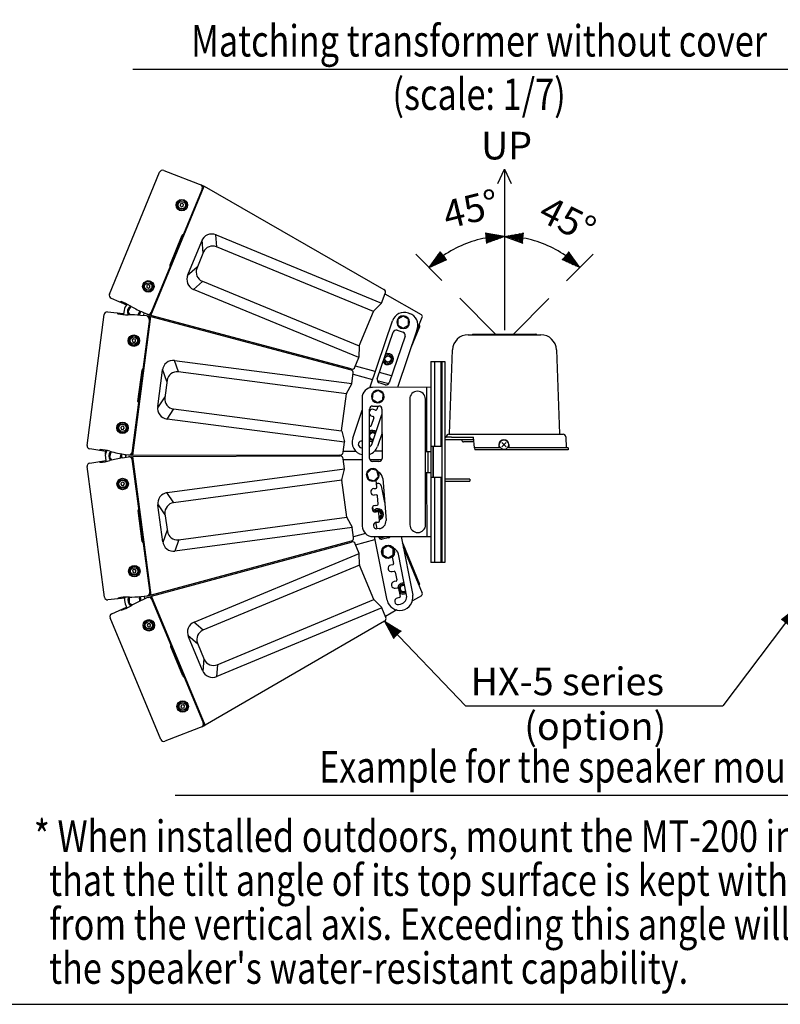
# Model space of a CAD drawing. Units: millimetres. Extents: x 0 to 900, y 0 to 1375.
# Drawn here: x 376 to 678, y 41 to 433 of the extents above; entities that cross this region are included whole.
import ezdxf
from ezdxf.enums import TextEntityAlignment as Align

# ---------------------------------------------------------------- set-up
doc = ezdxf.new("R2010")
doc.units = ezdxf.units.MM
doc.header["$LTSCALE"] = 40
for name, color, linetype in [('1', 3, 'Continuous'), ('GAWA', 2, 'Continuous'), ('scale', 4, 'Continuous'), ('SILK', 5, 'Continuous')]:
    doc.layers.add(name, color=color, linetype=linetype)
doc.styles.get("Standard").update_dxf_attribs({"font": 'SIMPLEX.shx'})
doc.styles.add('UT7', font='TOAFONT', dxfattribs={"width": 0.8})
doc.dimstyles.get("Standard").update_dxf_attribs({"dimtxt": 0.18, "dimasz": 0.18, "dimexe": 0.18, "dimexo": 0.0625, "dimgap": 0.09, "dimtad": 0, "dimtih": 1, "dimtoh": 1, "dimdec": 4, "dimzin": 0, "dimdsep": 46, "dimtxsty": 'Standard', "dimcen": 0.09, "dimadec": 0, "dimazin": 0, "dimtfac": 1, "dimtdec": 4, "dimtofl": 0, "dimtmove": 0, "dimatfit": 3, "dimfxl": 0, "dimtolj": 1, "dimtzin": 0, "dimarcsym": 0})

# ---------------------------------------------------------------- blocks, each defined once
blk = doc.blocks.new('YAZ1', base_point=(184, 133))
for p, q in [((184, 133), (183, 133.268)), ((184, 133), (183, 132.732)), ((183, 133), (184, 133))]:
    blk.add_line(p, q)
blk = doc.blocks.new('YAZ3')
for p, q in [((-0.999, 0.247), (-0.922, 0.247)), ((-0.999, 0.197), (-0.735, 0.197)), ((-0.999, 0.147), (-0.549, 0.147)), ((-0.999, 0.097), (-0.362, 0.097)), ((-0.999, 0.047), (-0.176, 0.047)), ((-0.999, -0.053), (-0.198, -0.053)), ((-0.999, -0.103), (-0.384, -0.103)), ((-0.999, -0.153), (-0.571, -0.153)), ((-0.999, -0.203), (-0.757, -0.203)), ((-0.999, -0.253), (-0.944, -0.253))]:
    blk.add_line(p, q)
blk.add_solid([(0, 0), (-1, 0.268), (-1, -0.268)])
blk.add_blockref('YAZ1', (0, 0))
blk = doc.blocks.new('*D44')
at = {"layer": 'DEFPOINTS', "color": 0}
for p in [(568.65, 373.51), (547.44, 341.11), (550.81, 322.22), (564.95, 308.08), (568.65, 309.54)]:
    blk.add_point(p, dxfattribs=at)
at = {"layer": 'scale', "color": 0, "lineweight": -2}
blk.add_line((543.74, 329.29), (533.36, 339.68), dxfattribs=at)
blk.add_arc((568.65, 304.38), 42.41, 100.1458, 124.8542, dxfattribs=at)
at = {"layer": 'scale', "color": 0, "lineweight": -2, "xscale": 7.5, "yscale": 7.5, "zscale": 7.5}
for p, rotation in [((568.65, 346.79), 5.072904163068435), ((538.66, 334.37), 219.9270958369314)]:
    blk.add_blockref('YAZ3', p, dxfattribs=dict(at, rotation=rotation))
at = {"layer": 'scale', "color": 0, "insert": (555.31, 357.74), "char_height": 11, "attachment_point": 5, "rotation": 14.0399}
blk.add_mtext('\\A1;45°', dxfattribs=at)
blk = doc.blocks.new('*D45')
at = {"layer": 'DEFPOINTS', "color": 0}
for p in [(568.65, 373.51), (579.62, 345.35), (586.32, 322.06), (568.65, 309.54), (572.18, 307.92)]:
    blk.add_point(p, dxfattribs=at)
at = {"layer": 'scale', "color": 0, "lineweight": -2}
blk.add_line((593.39, 329.13), (603.94, 339.68), dxfattribs=at)
blk.add_arc((568.65, 304.38), 42.41, 55.1458, 79.8542, dxfattribs=at)
at = {"layer": 'scale', "color": 0, "lineweight": -2, "xscale": 7.5, "yscale": 7.5, "zscale": 7.5}
for p, rotation in [((568.65, 346.79), 174.9270958369316), ((598.63, 334.37), 320.072904163068)]:
    blk.add_blockref('YAZ3', p, dxfattribs=dict(at, rotation=rotation))
at = {"layer": 'scale', "color": 0, "insert": (593.8, 353.44), "char_height": 11, "attachment_point": 5, "rotation": 332.8567}
blk.add_mtext('\\A1;45°', dxfattribs=at)

msp = doc.modelspace()

# ---------------------------------------------------------------- linework, layer by layer
at = {"linetype": 'Continuous'}
for p, q in [((554.1992, 307.6658), (583.0943, 307.6658)), ((555.9339, 307.7535), (555.9316, 307.6658)), ((556.1005, 307.9158), (581.193, 307.9158)), ((581.3596, 307.7535), (581.3619, 307.6658)), ((546.7883, 268.2828), (547.9529, 301.6338)), ((589.3406, 301.6338), (590.5052, 268.2828)), ((544.8963, 266.8317), (545.4876, 266.8317)), ((545.4876, 266.8317), (545.4961, 267.0764)), ((547.5697, 266.8317), (545.4876, 266.8317)), ((546.5372, 268.0817), (592.0063, 268.0817)), ((547.5697, 266.8317), (556.3549, 266.8317)), ((556.7194, 262.665), (556.3549, 266.8317)), ((593.0474, 267.0764), (593.2014, 262.665)), ((544.8963, 265.9984), (556.4278, 265.9984)), ((556.4387, 265.8734), (551.5631, 265.8734)), ((552.3964, 265.9984), (552.3964, 265.8734)), ((556.5116, 265.04), (552.3964, 265.04)), ((556.7194, 262.665), (556.7923, 261.8316)), ((566.6898, 262.665), (556.7194, 262.665)), ((594.0348, 262.665), (570.1871, 262.665)), ((594.0348, 262.665), (594.0639, 261.8316)), ((594.0639, 261.8316), (556.7923, 261.8316)), ((554.8965, 250.1647), (544.8963, 250.1647)), ((544.8963, 249.3314), (554.8965, 249.3314)), ((554.8965, 250.1647), (554.8965, 249.3314))]:
    msp.add_line(p, q, dxfattribs=at)
at = {"color": 7, "linetype": 'Continuous'}
for p, q in [((566.4815, 262.665), (566.5156, 263.9641)), ((566.7038, 263.2029), (566.6898, 262.665)), ((570.1871, 262.665), (570.173, 263.2029)), ((570.3613, 263.9641), (570.3953, 262.665)), ((567.4998, 262.2918), (567.4877, 261.8316)), ((569.3891, 261.8316), (569.3771, 262.2918))]:
    msp.add_line(p, q, dxfattribs=at)
for p, q in [((567.5545, 264.7989), (569.3223, 263.0311)), ((567.5545, 263.0311), (569.3223, 264.7989))]:
    msp.add_line(p, q)
msp.add_circle((568.4384, 263.915), 1.875)
at = {"linetype": 'Continuous'}
for centre, radius, start, end in [((554.1992, 301.4157), 6.2501, 90, 178), ((556.1005, 307.7492), 0.1667, 90, 178.5), ((581.193, 307.7492), 0.1667, 1.5, 90), ((583.0943, 301.4157), 6.2501, 2, 90), ((546.5372, 267.0401), 1.0417, 90, 178), ((546.5801, 268.2901), 0.2083, 270, 358), ((590.7134, 268.2901), 0.2083, 182, 270), ((592.0063, 267.0401), 1.0417, 2, 90), ((552.3964, 265.8734), 0.8333, 180, 270)]:
    msp.add_arc(centre, radius, start, end, dxfattribs=at)
at = {"color": 7, "linetype": 'Continuous'}
for centre, start, end in [((568.39, 263.915), 88.519133, 178.5), ((568.4869, 263.915), 1.5, 91.480867)]:
    msp.add_arc(centre, 1.875, start, end, dxfattribs=at)
at = {"layer": '1'}
for p, q in [((420.6189, 413.3875), (696.4522, 413.3875)), ((437.5311, 124.4376), (850.8644, 124.4376))]:
    msp.add_line(p, q, dxfattribs=at)
at = {"layer": 'GAWA'}
msp.add_lwpolyline([(0, 46.1699, 0.414214), (5, 41.1699), (895, 41.1699, 0.414214), (900, 46.1699), (900, 1370, 0.414214), (895, 1375), (5, 1375, 0.414214), (0, 1370)], format="xyb", close=True, dxfattribs=at)
at = {"layer": 'scale'}
for p, q in [((566.0216, 367.8844), (568.6467, 373.5141)), ((568.6467, 373.5141), (571.2719, 367.8844)), ((564.9527, 308.0779), (550.8105, 322.22)), ((572.1787, 307.9158), (586.3237, 322.0608))]:
    msp.add_line(p, q, dxfattribs=at)
msp.add_lwpolyline([(568.6467, 373.5141), (568.6467, 309.5399)], dxfattribs=at)
at = {"layer": 'SILK', "linetype": 'Continuous'}
for p, q in [((411.3562, 323.8404), (431.3419, 372.3367)), ((432.9413, 373.0273), (448.7442, 366.9937)), ((448.7442, 366.9937), (427.4701, 315.3712)), ((427.8762, 315.2631), (449.1085, 366.7843)), ((449.0065, 366.5369), (448.6171, 366.6855)), ((449.1085, 366.7843), (520.6621, 325.6442)), ((439.611, 359.7452), (439.4681, 359.0378)), ((439.4681, 359.0378), (440.0093, 358.5604)), ((440.2951, 359.9752), (439.611, 359.7452)), ((440.0093, 358.5604), (440.6934, 358.7904)), ((440.8363, 359.4978), (440.2951, 359.9752)), ((440.6934, 358.7904), (440.8363, 359.4978)), ((441.8729, 358.4235), (441.4479, 358.5986)), ((441.5432, 358.8298), (441.9682, 358.6546)), ((435.4699, 335.5035), (440.3373, 347.2763)), ((440.6579, 347.3721), (440.6325, 347.3844)), ((442.5204, 331.4842), (448.072, 344.9553)), ((448.646, 340.1393), (448.2638, 345.3839)), ((454.0643, 342.6316), (453.7128, 347.4557)), ((453.7857, 347.4267), (519.6316, 320.2911)), ((516.4419, 316.9253), (453.9914, 342.6617)), ((448.8355, 340.5991), (446.1314, 334.0376)), ((435.4454, 335.0631), (435.5531, 334.985)), ((446.321, 334.4975), (442.3576, 331.0476)), ((426.7877, 327.6285), (426.1774, 327.2433)), ((426.1774, 327.2433), (426.2059, 326.5221)), ((426.2059, 326.5221), (426.8447, 326.1862)), ((427.4265, 327.2926), (426.7877, 327.6285)), ((426.8447, 326.1862), (427.455, 326.5715)), ((427.455, 326.5715), (427.4265, 327.2926)), ((428.5369, 326.0631), (428.112, 326.2382)), ((428.2072, 326.4693), (428.6322, 326.2942)), ((448.4101, 328.9113), (444.762, 325.7358)), ((510.6798, 298.5691), (444.8339, 325.7047)), ((448.3371, 328.9413), (510.7876, 303.205)), ((412.0046, 322.2235), (418.1296, 319.5097)), ((519.6316, 320.2911), (521.1948, 324.0842)), ((535.553, 315.6442), (521.0984, 323.8502)), ((415.9509, 320.8354), (415.5171, 320.6647)), ((419.8529, 318.9249), (418.6968, 316.8152)), ((418.8155, 317.9792), (419.2148, 317.7604)), ((419.3349, 317.9797), (418.9357, 318.1984)), ((420.0138, 318.9285), (419.8529, 318.9249)), ((516.5284, 317.057), (519.5451, 320.1594)), ((402.4274, 263.6448), (409.1803, 315.6613)), ((410.5465, 316.7423), (417.0072, 316.075)), ((414.3692, 316.3497), (414.6609, 315.9861)), ((417.1764, 317.3785), (416.9551, 315.6736)), ((418.6968, 316.8152), (419.4225, 315.6206)), ((427.3725, 315.0044), (420.1842, 259.6346)), ((420.6045, 259.6354), (427.7786, 314.8963)), ((422.7132, 315.474), (423.507, 316.9225)), ((423.507, 316.9225), (423.3293, 317.215)), ((426.1197, 315.1533), (423.7349, 315.3801)), ((424.1266, 316.8525), (426.3089, 315.8644)), ((425.0943, 315.2566), (425.2363, 316.3501)), ((426.3364, 315.1114), (427.3725, 315.0044)), ((427.4701, 315.3712), (426.5178, 315.7931)), ((427.7442, 314.631), (427.3296, 314.6738)), ((427.9782, 315.5105), (427.5971, 315.6794)), ((427.7786, 314.8963), (507.542, 293.6775)), ((507.6396, 294.0443), (427.8762, 315.2631)), ((510.7876, 303.205), (516.4419, 316.9253)), ((528.2885, 315.0325), (526.2051, 313.8296)), ((526.2051, 313.8296), (526.2051, 311.424)), ((530.3719, 313.8296), (528.2885, 315.0325)), ((530.3719, 311.424), (530.3719, 313.8296)), ((530.4199, 316.3029), (530.8144, 316.1686)), ((533.772, 309.3398), (535.913, 314.6059)), ((515.0182, 286.5677), (524.0755, 313.1804)), ((525.7499, 312.7518), (526.2051, 312.7518)), ((526.2051, 312.5018), (525.7499, 312.5018)), ((533.9368, 309.8242), (526.0763, 286.7279)), ((526.2051, 311.424), (528.2885, 310.2211)), ((528.2885, 310.2211), (530.3719, 311.424)), ((531.4605, 302.5479), (534.8886, 310.9798)), ((421.0278, 306.0382), (420.4266, 305.639)), ((421.6742, 305.7171), (421.0278, 306.0382)), ((421.7193, 304.9968), (421.6742, 305.7171)), ((518.0011, 290.1594), (524.3108, 308.6988)), ((529.0443, 307.0878), (522.7346, 288.5484)), ((525.8969, 309.4794), (528.2636, 308.674)), ((420.4266, 305.639), (420.4717, 304.9187)), ((420.4717, 304.9187), (421.118, 304.5976)), ((421.118, 304.5976), (421.7193, 304.9968)), ((422.9535, 304.9477), (422.4977, 305.0069)), ((422.5299, 305.2548), (422.9857, 305.1956)), ((510.7562, 303.0505), (510.7112, 298.7235)), ((509.1167, 294.776), (510.6798, 298.5691)), ((434.2281, 289.0395), (432.5015, 294.0065)), ((438.8168, 292.8493), (437.2286, 297.4181)), ((437.3065, 297.4089), (507.9321, 288.2401)), ((517.2229, 293.0459), (509.328, 295.1614)), ((539.2712, 297.0406), (539.2712, 217.0391)), ((539.2712, 297.0406), (544.8963, 297.0406)), ((540.7296, 297.0406), (540.7296, 263.29)), ((543.4379, 263.29), (543.4379, 297.0406)), ((543.8546, 294.9572), (543.8546, 297.0406)), ((543.8546, 219.1225), (543.8546, 294.9572)), ((422.7008, 281.1515), (424.3115, 293.5582)), ((430.5514, 279.094), (432.4272, 293.5429)), ((505.7222, 284.1635), (438.7385, 292.8595)), ((507.9321, 288.2401), (508.4603, 292.3085)), ((508.412, 291.937), (516.0995, 289.8919)), ((523.6767, 291.3167), (518.8364, 292.6136)), ((434.2922, 289.5328), (433.3785, 282.495)), ((505.7716, 284.3131), (507.8826, 288.0905)), ((539.2178, 286.7428), (516.1091, 286.7013)), ((517.9776, 289.4312), (522.554, 288.2049)), ((517.9776, 289.4312), (522.554, 288.2049)), ((521.1485, 287.7678), (518.7817, 288.5733)), ((537.7792, 261.2189), (537.7594, 286.7402)), ((433.4425, 282.9882), (430.5072, 278.6301)), ((503.8117, 269.4472), (505.7222, 284.1635)), ((511.9498, 282.527), (512.0416, 231.4845)), ((516.0989, 283.1117), (515.6429, 283.1534)), ((515.6656, 283.4023), (516.1146, 283.3613)), ((516.1784, 284.3779), (516.0277, 281.9769)), ((518.333, 285.4479), (516.1784, 284.3779)), ((520.337, 284.1169), (518.333, 285.4479)), ((520.1863, 281.716), (520.337, 284.1169)), ((516.0277, 281.9769), (518.0317, 280.646)), ((516.1224, 279.2931), (518.6224, 279.2976)), ((518.2332, 279.2969), (517.7662, 277.9164)), ((518.0317, 280.646), (520.1863, 281.716)), ((530.9094, 282.0403), (530.9993, 232.0395)), ((537.2495, 232.0507), (537.1595, 282.0515)), ((436.9063, 278.133), (434.2044, 274.1216)), ((436.828, 278.1432), (503.8117, 269.4472)), ((508.1998, 266.543), (511.9586, 277.6529)), ((514.9098, 258.4572), (514.8746, 278.0409)), ((515.6072, 275.4358), (516.3966, 275.1687)), ((516.6578, 274.6405), (515.6193, 271.5709)), ((515.971, 264.4196), (519.8784, 275.9688)), ((517.2379, 277.6553), (516.4485, 277.9224)), ((519.8747, 278.0499), (519.9099, 258.4662)), ((416.3527, 271.2977), (415.8629, 270.7677)), ((415.8629, 270.7677), (416.0771, 270.0785)), ((417.0566, 271.1386), (416.3527, 271.2977)), ((416.781, 269.9193), (417.2708, 270.4494)), ((417.2708, 270.4494), (417.0566, 271.1386)), ((418.0238, 270.5454), (418.4796, 270.4863)), ((504.9074, 264.9414), (434.2818, 274.1102)), ((515.091, 271.3098), (514.8866, 271.379)), ((416.0771, 270.0785), (416.781, 269.9193)), ((418.4475, 270.2383), (417.9916, 270.2975)), ((503.8213, 269.2899), (504.8977, 265.0987)), ((519.8917, 268.5973), (518.0672, 263.2046)), ((504.3792, 260.8729), (504.9074, 264.9414)), ((511.3255, 262.7803), (511.9857, 262.5569)), ((539.2389, 263.29), (543.4379, 263.29)), ((539.2712, 263.29), (540.7296, 263.29)), ((540.3129, 252.0398), (540.3129, 263.29)), ((540.3129, 263.29), (540.3129, 250.7898)), ((540.7296, 263.29), (543.4379, 263.29)), ((543.8546, 263.29), (543.4379, 263.29)), ((543.8546, 263.29), (543.4379, 263.29)), ((409.8892, 261.2462), (403.4723, 262.2508)), ((407.6433, 261.9313), (407.2685, 261.6542)), ((409.7218, 258.9094), (409.9493, 257.2054)), ((409.7453, 260.1378), (409.9413, 261.6475)), ((411.1496, 259.9139), (411.5919, 259.8059)), ((411.6512, 260.0487), (411.2089, 260.1567)), ((411.9068, 261.0958), (411.3362, 258.7588)), ((411.3362, 258.7588), (412.3463, 257.7927)), ((412.0613, 261.1409), (411.9068, 261.0958)), ((415.5628, 258.5029), (415.9546, 260.1074)), ((415.9546, 260.1074), (415.7073, 260.3439)), ((416.574, 258.6765), (418.9363, 259.0747)), ((417.7158, 260.021), (418.935, 259.8105)), ((417.9209, 258.8952), (417.7755, 259.9844)), ((417.9189, 259.9864), (417.8481, 259.4407)), ((420.1842, 259.6346), (419.1552, 259.7957)), ((419.1564, 259.0903), (420.1849, 259.2551)), ((420.1849, 259.2551), (427.5723, 203.9116)), ((420.6389, 259.9007), (420.2271, 259.9652)), ((420.6406, 258.9906), (420.229, 258.9247)), ((503.1418, 259.7838), (420.6045, 259.6354)), ((420.6052, 259.2558), (503.1425, 259.4043)), ((427.9781, 204.0211), (420.6052, 259.2558)), ((509.5585, 261.2538), (504.4274, 261.2445)), ((519.9049, 261.2724), (516.8619, 261.2669)), ((537.197, 261.2179), (539.2637, 261.2216)), ((538.237, 252.8862), (538.222, 261.2197)), ((409.3826, 203.1893), (402.4426, 255.1811)), ((403.4825, 256.5789), (409.8957, 257.6065)), ((407.2765, 257.1891), (407.6523, 256.9133)), ((504.9266, 254.2532), (504.3838, 258.3197)), ((504.4334, 257.9483), (511.994, 257.9619)), ((515.0108, 257.9673), (519.8107, 257.9759)), ((518.6622, 257.2139), (516.1621, 257.2094)), ((434.3345, 244.8303), (504.9266, 254.2532)), ((503.8562, 249.9008), (504.9175, 254.0958)), ((513.9899, 251.9637), (513.6322, 251.9963)), ((513.6549, 252.2453), (513.9187, 252.2212)), ((515.5311, 254.2087), (513.8432, 252.4945)), ((513.8432, 252.4945), (514.4839, 250.1757)), ((517.8595, 253.6041), (515.5311, 254.2087)), ((516.8123, 249.5711), (518.5001, 251.2853)), ((518.5001, 251.2853), (517.8595, 253.6041)), ((537.212, 252.8844), (539.2787, 252.8881)), ((537.8053, 227.3501), (537.7856, 252.8854)), ((540.3129, 250.7898), (540.3129, 252.0398)), ((416.3771, 248.9523), (415.8996, 248.4111)), ((415.8996, 248.4111), (416.1296, 247.727)), ((416.1296, 247.727), (416.837, 247.5842)), ((417.0845, 248.8094), (416.3771, 248.9523)), ((416.837, 247.5842), (417.3144, 248.1254)), ((417.3144, 248.1254), (417.0845, 248.8094)), ((418.0307, 248.5844), (418.4863, 248.6452)), ((418.5194, 248.3974), (418.0638, 248.3366)), ((503.8471, 249.7435), (436.8951, 240.8065)), ((505.8105, 235.0341), (503.8471, 249.7435)), ((514.4839, 250.1757), (516.8123, 249.5711)), ((517.8139, 246.9539), (517.5914, 249.7817)), ((517.7023, 248.3717), (518.1327, 248.4577)), ((519.6036, 247.4771), (520.9263, 240.8623)), ((520.1704, 250.4699), (521.4841, 233.772)), ((540.7296, 250.7898), (539.2712, 250.7898)), ((540.7296, 250.7898), (539.2712, 250.7898)), ((540.7296, 250.7898), (540.7296, 217.0391)), ((543.4379, 250.7898), (540.7296, 250.7898)), ((543.4379, 250.7898), (540.7296, 250.7898)), ((543.4379, 217.0391), (543.4379, 250.7898)), ((543.4379, 250.7898), (543.8546, 250.7898)), ((543.4379, 250.7898), (543.8546, 250.7898)), ((436.9734, 240.817), (434.2569, 244.819)), ((516.5956, 246.4401), (517.4312, 246.5059)), ((517.637, 243.8889), (516.8015, 243.8232)), ((518.3424, 240.2363), (518.0851, 243.5062)), ((433.5271, 235.9494), (430.5738, 240.3002)), ((432.5721, 225.2242), (430.622, 239.8332)), ((516.5404, 237.2954), (516.1631, 239.1826)), ((517.1241, 239.7225), (517.9597, 239.7882)), ((424.4342, 225.3466), (422.7789, 237.7475)), ((433.4613, 236.4424), (434.4003, 229.4079)), ((518.1655, 237.1713), (517.33, 237.1055)), ((518.8671, 233.5661), (518.6136, 236.7886)), ((438.8586, 226.0972), (505.8105, 235.0341)), ((505.8605, 234.8847), (507.9851, 231.1149)), ((517.9113, 230.4398), (517.398, 233.0068)), ((517.6536, 233.0527), (518.4844, 233.118)), ((434.3345, 229.9009), (432.6271, 224.9316)), ((508.0351, 230.9655), (437.443, 221.5426)), ((508.5779, 226.899), (508.0351, 230.9655)), ((513.2603, 228.5474), (508.5283, 227.2704)), ((516.2159, 227.3253), (539.2712, 227.3518)), ((521.9003, 201.99), (516.8341, 227.3264)), ((518.6903, 230.5011), (517.8595, 230.4357)), ((518.8854, 226.6513), (521.4174, 227.3346)), ((527.4534, 227.3455), (532.115, 204.0325)), ((507.6646, 225.5267), (427.9781, 204.0211)), ((428.077, 203.6546), (507.7635, 225.1603)), ((438.9368, 226.1076), (437.3652, 221.5336)), ((510.82, 220.6464), (509.2432, 224.4339)), ((509.3872, 224.0879), (517.0672, 226.1606)), ((522.4628, 226.8027), (520.0113, 226.3125)), ((522.2892, 223.6798), (520.208, 222.4732)), ((524.3748, 222.4807), (522.2892, 223.6798)), ((528.128, 224.6058), (528.0109, 224.5571)), ((528.128, 224.6058), (534.8541, 208.4497)), ((445.0721, 193.2741), (510.82, 220.6464)), ((510.9125, 216.1653), (510.852, 220.4921)), ((519.7547, 221.3946), (520.21, 221.3954)), ((520.2104, 221.1454), (519.7551, 221.1445)), ((520.208, 222.4732), (520.2124, 220.0675)), ((520.2124, 220.0675), (522.2979, 218.8684)), ((522.2979, 218.8684), (524.3791, 220.075)), ((524.3791, 220.075), (524.3748, 222.4807)), ((529.6921, 204.0367), (526.4325, 220.3383)), ((528.3012, 223.1057), (535.9088, 204.8323)), ((510.9445, 216.011), (448.5869, 190.0501)), ((516.6481, 202.311), (510.9445, 216.011)), ((524.1715, 216.1326), (523.3543, 215.9692)), ((523.9673, 219.279), (524.4984, 216.6229)), ((544.8963, 217.0391), (539.2712, 217.0391)), ((543.8546, 217.0391), (543.8546, 219.1225)), ((420.8527, 214.1856), (420.5168, 213.5468)), ((420.5168, 213.5468), (420.902, 212.9365)), ((421.5738, 214.2141), (420.8527, 214.1856)), ((420.902, 212.9365), (421.6232, 212.965)), ((421.9591, 213.6038), (421.5738, 214.2141)), ((421.6232, 212.965), (421.9591, 213.6038)), ((422.6616, 213.8915), (423.1172, 213.9523)), ((423.1503, 213.7045), (422.6947, 213.6436)), ((523.869, 213.3951), (524.6862, 213.5585)), ((525.1765, 213.2316), (525.8119, 210.0541)), ((525.485, 209.5638), (524.6678, 209.4004)), ((427.5723, 203.9116), (426.5366, 203.8008)), ((427.9427, 204.2863), (427.5282, 204.242)), ((525.1825, 206.8263), (525.9997, 206.9897)), ((526.49, 206.6628), (527.118, 203.522)), ((535.5574, 203.791), (531.9775, 201.7156)), ((417.4139, 202.8254), (410.7527, 202.1132)), ((414.8643, 202.8842), (414.574, 202.5195)), ((417.6541, 200.5032), (418.3148, 198.9161)), ((419.2228, 202.103), (418.7677, 202.0929)), ((418.7732, 201.8429), (419.2284, 201.8531)), ((419.0045, 203.2634), (418.8017, 203.2633)), ((419.3363, 203.2641), (419.1988, 203.1806)), ((419.1988, 203.1806), (419.2524, 200.7755)), ((419.2524, 200.7755), (420.4782, 200.1038)), ((423.3645, 203.2735), (423.0644, 203.438)), ((423.4013, 201.6223), (423.3645, 203.2735)), ((423.9361, 203.5228), (426.3201, 203.7581)), ((426.5118, 203.0478), (424.3331, 202.0517)), ((425.5775, 202.6116), (425.1447, 203.6511)), ((426.7204, 203.1198), (427.6712, 203.5451)), ((427.6712, 203.5451), (449.1308, 151.9994)), ((428.1798, 203.4076), (427.7993, 203.2374)), ((449.4944, 152.2102), (428.077, 203.6546)), ((454.2905, 176.3502), (516.6481, 202.311)), ((516.735, 202.1796), (519.7629, 199.0882)), ((526.7911, 203.0317), (525.9739, 202.8683)), ((526.4887, 200.2942), (527.3058, 200.4576)), ((412.2305, 196.6372), (418.1593, 199.2897)), ((415.7374, 198.2086), (416.1718, 198.0395)), ((415.7435, 198.2062), (415.7418, 198.2081)), ((419.7653, 199.6928), (419.9406, 199.7947)), ((519.8499, 198.9568), (454.1019, 171.5844)), ((521.4267, 195.1693), (519.8499, 198.9568)), ((525.7557, 198.1085), (521.2827, 195.5152)), ((431.7479, 146.5939), (411.5879, 195.0179)), ((426.6596, 192.6079), (426.3385, 191.9616)), ((427.3799, 192.653), (426.6596, 192.6079)), ((427.7791, 192.0517), (427.3799, 192.653)), ((427.458, 191.4054), (427.7791, 192.0517)), ((428.3522, 192.6805), (428.7765, 192.8571)), ((428.8726, 192.6263), (428.4483, 192.4497)), ((448.6598, 190.0805), (445, 193.243)), ((520.8996, 193.6074), (449.4944, 152.2102)), ((426.3385, 191.9616), (426.7377, 191.3603)), ((426.7377, 191.3603), (427.458, 191.4054)), ((446.5908, 184.4868), (442.612, 187.925)), ((448.3794, 174.0353), (442.7794, 187.4863)), ((446.3996, 184.9459), (449.1272, 178.3942)), ((440.5519, 171.8918), (435.7434, 183.4417)), ((448.9361, 178.8534), (448.573, 173.6115)), ((454.3634, 176.3805), (454.0292, 171.5556)), ((439.9811, 160.1842), (439.822, 159.4802)), ((439.822, 159.4802), (440.352, 158.9905)), ((440.6703, 160.3983), (439.9811, 160.1842)), ((440.352, 158.9905), (441.0412, 159.2046)), ((441.2003, 159.9086), (440.6703, 160.3983)), ((441.0412, 159.2046), (441.2003, 159.9086)), ((441.8045, 160.3683), (442.2288, 160.5449)), ((442.3249, 160.3141), (441.9006, 160.1375)), ((449.1308, 151.9994), (433.3498, 145.9091))]:
    msp.add_line(p, q, dxfattribs=at)
at = {"layer": 'SILK'}
msp.add_line((544.8963, 297.0406), (544.8963, 217.0391), dxfattribs=at)
at = {"layer": 'SILK', "linetype": 'Continuous'}
for centre, radius in [((440.1522, 359.2678), 2.2815), ((440.1522, 359.2678), 1.4584), ((426.8162, 326.9074), 2.2815), ((426.8162, 326.9074), 1.4584), ((421.0729, 305.3179), 2.2815), ((421.0729, 305.3179), 1.4584), ((522.2292, 297.9984), 1.25), ((416.5668, 270.6085), 2.2815), ((416.5668, 270.6085), 1.4584), ((416.607, 248.2682), 2.2815), ((416.607, 248.2682), 1.4584), ((522.2936, 221.2741), 2.6042), ((421.2379, 213.5753), 2.2815), ((421.2379, 213.5753), 1.4584), ((427.0588, 192.0066), 2.2815), ((427.0588, 192.0066), 1.4584), ((440.5111, 159.6944), 2.2815), ((440.5111, 159.6944), 1.4584)]:
    msp.add_circle(centre, radius, dxfattribs=at)
at = {"layer": 'SILK'}
for centre, radius, start, end in [((432.4896, 371.8759), 1.2368, 68.580619, 158.125486), ((447.0894, 366.2942), 1.2637, 338.856469, 58.908532), ((440.5456, 347.1644), 0.2365, 68.452444, 151.763917), ((412.4953, 323.3588), 1.2368, 157.080619, 246.625486), ((410.4082, 315.5132), 1.2368, 83.580619, 173.125486), ((425.9555, 313.9009), 1.2632, 352.389941, 82.52865), ((426.7901, 317.0294), 1.2605, 247.555809, 337.937808), ((403.6524, 263.4744), 1.2368, 172.080619, 261.625486), ((419.0983, 261.0604), 1.2605, 262.555809, 352.937808), ((419.1018, 257.8225), 1.2632, 7.389941, 97.52865), ((403.667, 255.3559), 1.2368, 98.580619, 188.125486), ((426.1541, 205.008), 1.2609, 277.563269, 6.473586), ((526.9749, 203.1749), 5.2111, 193.142926, 9.472338), ((410.61, 203.3417), 1.2368, 187.080619, 276.625486), ((427.0189, 201.9295), 1.2279, 29.457014, 114.393773), ((412.7253, 195.5037), 1.2368, 113.580619, 203.125486), ((447.4638, 152.691), 1.2732, 303.102283, 22.703904), ((432.894, 147.0588), 1.2368, 202.080619, 291.625486)]:
    msp.add_arc(centre, radius, start, end, dxfattribs=at)
at = {"layer": 'SILK', "linetype": 'Continuous'}
for centre, radius, start, end in [((440.1522, 359.2678), 1.9167, 341.342387, 333.863717), ((452.1394, 343.3922), 4.3575, 67.802897, 158.978476), ((452.4595, 339.0156), 3.9548, 67.21028, 156.396523), ((435.9802, 335.2542), 0.568, 153.963206, 199.661259), ((449.8426, 332.6183), 3.9733, 159.07158, 247.733826), ((446.5354, 329.7386), 4.378, 156.501519, 247.129317), ((426.8162, 326.9074), 1.9167, 341.342387, 333.863717), ((520.0391, 324.5605), 1.25, 337.603052, 60.103052), ((410.4607, 303.9729), 17.7338, 58.501937, 71.965478), ((421.2052, 316.8554), 4.0626, 133.080004, 172.603052), ((421.1019, 316.8689), 2.6042, 121.594234, 208.61187), ((421.1019, 316.8689), 2.5417, 154.097067, 209.375973), ((421.1019, 316.8689), 2.5417, 120.830131, 148.459142), ((442.6683, 358.7001), 45.7713, 239.918215, 246.103059), ((519.2464, 320.4499), 0.4167, 315.801643, 337.603052), ((418.275, 333.3476), 17.7338, 258.240626, 271.704167), ((419.0324, 269.851), 45.7713, 84.103046, 90.287888), ((421.1019, 316.8689), 2.5417, 325.583517, 4.622588), ((421.1019, 316.8689), 2.6042, 326.347619, 3.858485), ((516.8271, 316.7666), 0.4167, 135.801643, 157.603052), ((528.8089, 311.5694), 5.0001, 71.20458, 161.20458), ((528.2885, 312.6268), 2.5417, 182.818962, 177.181038), ((529.2034, 311.4351), 5.0001, 341.20458, 71.20458), ((535.141, 314.9198), 0.8334, 337.875, 60.375), ((534.5026, 311.1367), 0.4167, 337.875, 67.875), ((421.0729, 305.3179), 1.9167, 356.342387, 348.863717), ((525.4942, 308.2961), 1.25, 71.20458, 161.20458), ((527.8609, 307.4906), 1.25, 341.20458, 71.20458), ((511.1729, 303.0462), 0.4167, 157.603052, 179.404462), ((510.2946, 298.7279), 0.4167, 337.603052, 359.404462), ((522.2274, 297.9992), 2.224, 209.658666, 112.750493), ((522.2292, 297.9984), 1.6667, 188.806837, 133.602322), ((424.6811, 293.6028), 0.3723, 96.010703, 186.884396), ((436.7606, 293.0858), 4.3575, 82.802897, 173.978476), ((507.9609, 295.2523), 1.25, 255.103052, 337.603052), ((438.2025, 288.9412), 3.9548, 82.21028, 171.396523), ((507.2207, 292.4695), 1.25, 352.603052, 75.103052), ((519.1845, 289.7567), 1.25, 161.20458, 251.20458), ((507.5189, 288.2937), 0.4167, 330.801643, 352.603052), ((516.1166, 282.5345), 4.1667, 90.103052, 180.103052), ((521.5512, 288.9512), 1.25, 251.20458, 341.20458), ((437.3305, 282.0846), 3.9733, 174.07158, 262.733826), ((506.1354, 284.1098), 0.4167, 150.801643, 172.603052), ((518.1823, 283.0469), 2.5417, 177.599621, 171.961696), ((534.0345, 282.0459), 3.1251, 0.103052, 180.103052), ((423.1459, 281.042), 0.4584, 166.179773, 239.340933), ((434.8813, 278.447), 4.378, 171.501519, 262.129317), ((516.1246, 278.0431), 1.25, 90.103052, 180.103052), ((518.6247, 278.0476), 1.25, 0.103052, 90.103052), ((516.0279, 276.6791), 1.3125, 71.307632, 151.361714), ((516.0279, 276.6791), 1.3125, 208.84439, 251.307632), ((516.2631, 274.774), 0.4167, 341.307632, 71.307632), ((517.3715, 278.05), 0.4167, 251.307632, 341.307632), ((416.5668, 270.6085), 1.9167, 356.342387, 348.863717), ((515.2246, 271.7045), 0.4167, 251.307632, 341.307632), ((504.2249, 269.3935), 0.4167, 172.603052, 194.404462), ((512.996, 264.9446), 5.0556, 161.568079, 258.525972), ((516.1419, 267.3453), 2.224, 50.892246, 124.239403), ((516.1439, 267.3451), 1.6667, 43.645533, 138.69343), ((516.1439, 267.3451), 1.25, 172.603052, 289.551386), ((516.1439, 267.3451), 1.25, 33.063878, 172.603052), ((504.4942, 264.995), 0.4167, 352.603052, 14.404462), ((511.7461, 264.0236), 1.3125, 79.700702, 251.307632), ((516.1439, 267.3451), 1.6667, 221.512674, 278.96973), ((516.1419, 267.3453), 2.224, 235.96669, 271.723035), ((513.0897, 265.3945), 3.0417, 306.565152, 341.307632), ((513.3308, 264.807), 5.0001, 288.374177, 341.307632), ((406.7413, 244.5591), 17.3956, 73.970886, 87.027787), ((413.7487, 259.4469), 4.0626, 148.080004, 187.603052), ((413.6454, 259.4331), 2.6042, 136.594234, 223.61187), ((413.6454, 259.4331), 2.5417, 169.097067, 224.375973), ((413.6454, 259.4331), 2.5417, 135.830131, 163.459142), ((424.0938, 307.0972), 47.5062, 254.683098, 262.284421), ((423.8665, 213.2109), 46.0468, 99.112299, 105.51248), ((413.6454, 259.4331), 2.5417, 340.583517, 19.622588), ((413.6454, 259.4331), 2.6042, 341.347619, 18.858485), ((503.1396, 261.0339), 1.25, 270.103052, 352.603052), ((503.1448, 258.1543), 1.25, 7.603052, 90.103052), ((406.6879, 274.2822), 17.3956, 273.178318, 286.235218), ((516.1599, 258.4595), 1.25, 180.103052, 270.103052), ((518.6599, 258.464), 1.25, 270.103052, 0.103052), ((504.5136, 254.198), 0.4167, 345.801643, 7.603052), ((516.1717, 251.8899), 2.5417, 177.599621, 171.961696), ((517.1381, 250.2314), 3.0417, 4.498236, 63.912721), ((416.607, 248.2682), 1.9167, 11.342387, 3.863717), ((504.2601, 249.7986), 0.4167, 165.801643, 187.603052), ((517.3985, 246.9213), 0.4167, 274.498236, 4.498236), ((518.3778, 247.232), 1.25, 11.307632, 101.307632), ((434.9261, 240.5132), 4.3575, 97.802897, 188.978476), ((516.6986, 245.1317), 1.3125, 94.498236, 274.498236), ((517.6697, 243.4735), 0.4167, 4.498236, 94.498236), ((437.3915, 236.883), 3.9548, 97.21028, 186.396523), ((517.2271, 238.414), 1.3125, 94.498236, 274.498236), ((517.927, 240.2036), 0.4167, 274.498236, 4.498236), ((423.1244, 237.8862), 0.3723, 111.010703, 201.884396), ((518.2646, 236.1952), 2.224, 284.714803, 142.853548), ((518.2666, 236.1955), 1.6667, 288.116617, 145.31563), ((518.2666, 236.1955), 1.25, 292.794983, 132.817544), ((518.1982, 236.7559), 0.4167, 4.498236, 94.498236), ((506.2235, 235.0893), 0.4167, 187.603052, 209.404462), ((516.2084, 231.492), 4.1667, 180.103052, 270.103052), ((517.7566, 231.7442), 1.3125, 94.498236, 274.498236), ((518.4517, 233.5334), 0.4167, 274.498236, 4.498236), ((518.4517, 233.5334), 3.0417, 274.498236, 4.498236), ((534.1244, 232.0451), 3.1251, 180.103052, 0.103052), ((438.3239, 230.0343), 3.9733, 189.07158, 277.733826), ((507.6221, 230.9103), 0.4167, 7.603052, 29.404462), ((522.2177, 228.0284), 1.25, 281.307632, 326.470129), ((424.8925, 225.356), 0.4584, 181.179773, 254.340933), ((436.8996, 225.8868), 4.378, 186.501519, 277.129317), ((507.3389, 226.7336), 1.25, 285.103052, 7.603052), ((508.0892, 223.9534), 1.25, 22.603052, 105.103052), ((519.7662, 227.5382), 1.25, 191.307632, 281.307632), ((522.2936, 221.2741), 2.5417, 182.922015, 177.28409), ((527.7433, 224.4457), 0.4167, 22.603052, 58.285504), ((510.4353, 220.4863), 0.4167, 0.801643, 22.603052), ((523.4498, 219.7419), 3.0417, 11.307632, 68.845776), ((511.3291, 216.1711), 0.4167, 180.801643, 202.603052), ((523.6117, 214.6822), 1.3125, 101.307632, 281.307632), ((524.0898, 216.5412), 0.4167, 281.307632, 11.307632), ((421.2379, 213.5753), 1.9167, 11.342387, 3.863717), ((524.7679, 213.1499), 0.4167, 11.307632, 101.307632), ((524.9252, 208.1134), 1.3125, 101.307632, 281.307632), ((525.4033, 209.9724), 0.4167, 281.307632, 11.307632), ((528.3772, 206.6559), 2.224, 80.892245, 171.452182), ((528.3791, 206.6567), 1.6667, 73.645533, 202.603052), ((528.3791, 206.6567), 1.25, 63.063878, 202.603052), ((534.4695, 208.2895), 0.4167, 292.603052, 22.603052), ((526.0814, 206.5811), 0.4167, 11.307632, 101.307632), ((528.3772, 206.6559), 2.224, 225.051827, 301.723041), ((528.3791, 206.6567), 1.6667, 202.603052, 308.96973), ((528.3791, 206.6567), 1.25, 202.603052, 319.551386), ((526.7094, 203.4403), 3.0417, 281.307632, 11.307632), ((535.1395, 204.512), 0.8333, 300.103052, 22.603052), ((418.4893, 185.8704), 17.3956, 88.970886, 102.027787), ((421.4046, 202.0646), 4.0626, 163.080004, 202.603052), ((421.3085, 202.0245), 2.6042, 151.594234, 238.61187), ((421.3085, 202.0245), 2.5417, 150.830131, 178.459142), ((421.3085, 202.0245), 2.5417, 184.097067, 239.375973), ((419.0698, 249.0346), 45.7713, 269.918215, 276.103059), ((443.0252, 160.2711), 45.7713, 114.103046, 120.287888), ((421.3085, 202.0245), 2.5417, 355.583517, 34.622588), ((421.3085, 202.0245), 2.6042, 356.347619, 33.858485), ((517.0327, 202.4712), 0.4167, 202.603052, 224.404462), ((526.2313, 201.5813), 1.3125, 101.307632, 281.307632), ((526.7094, 203.4403), 0.4167, 281.307632, 11.307632), ((410.7447, 214.5669), 17.3956, 288.178318, 301.235218), ((519.4652, 198.7966), 0.4167, 22.603052, 44.404462), ((427.0588, 192.0066), 1.9167, 26.342387, 18.863717), ((446.7608, 189.2572), 4.3575, 112.802897, 203.978476), ((520.2727, 194.6889), 1.25, 300.103052, 22.603052), ((450.0818, 186.3887), 3.9548, 112.21028, 201.396523), ((436.0412, 183.6652), 0.3723, 126.010703, 216.884396), ((452.755, 180.0148), 3.9733, 204.07158, 292.733826), ((452.4527, 175.6399), 4.378, 201.501519, 292.129317), ((440.9921, 172.0196), 0.4584, 196.179774, 269.340933), ((440.5111, 159.6944), 1.9167, 26.342387, 18.863717)]:
    msp.add_arc(centre, radius, start, end, dxfattribs=at)

# ---------------------------------------------------------------- texts
at = {"layer": '1', "style": 'UT7', "width": 0.8}
for s, p in [('Matching transformer without cover', (558.5356, 418.3875)), ('(scale: 1/7)', (558.5356, 397.1375)), ('Example for the speaker mounting (scale: 1/12)', (644.1978, 129.4376))]:
    msp.add_text(s, height=12.5, dxfattribs=at).set_placement(p, align=Align.CENTER)
for s, p in [('* When installed outdoors, mount the MT-200 in either way ', (381.2393, 101.8319)), ('  that the tilt angle of its top surface is kept within 45%%d ', (381.2393, 84.3319)), ('  from the vertical axis. Exceeding this angle will deteriorate ', (381.2393, 66.8319)), ("  the speaker's water-resistant capability.", (381.2393, 49.3319))]:
    msp.add_text(s, height=12.5, dxfattribs=at).set_placement(p)
at = {"layer": 'scale'}
msp.add_text('UP', height=11, dxfattribs=at).set_placement((569.4774, 377.4377), align=Align.CENTER)
for s, p in [('HX-5 series', (555.1536, 164.1938)), ('(option)', (576.5081, 146.3904))]:
    msp.add_text(s, height=11, dxfattribs=at).set_placement(p)

# ---------------------------------------------------------------- dimensions: what is measured, and where the dimension line sits
for base, line2, picture, middle in [((547.4419, 341.1117), ((564.9527, 308.0779), (550.8105, 322.22)), '*D44', (555.3052, 357.7356)), ((579.6232, 345.3484), ((572.1787, 307.9158), (586.3237, 322.0608)), '*D45', (593.7976, 353.4414))]:
    dim = msp.add_angular_dim_2l(base=base, line1=((568.6467, 373.5141), (568.6467, 309.5399)), line2=line2, dimstyle='Standard', override={"dimscale": 5, "dimtxt": 2.2, "dimasz": 1.5, "dimexe": 1.5, "dimexo": 2, "dimgap": 1, "dimtad": 1, "dimtih": 0, "dimtoh": 0, "dimdec": 3, "dimblk": 'YAZ3', "dimtdec": 3, "dimtofl": 1, "dimtmove": 2, "dimldrblk": 'YAZ3', "dimtvp": 1}, dxfattribs=at)
    dim.commit()
    dim.dimension.update_dxf_attribs({"geometry": picture, "text_midpoint": middle, "dimtype": 162})

# ---------------------------------------------------------------- leaders
for points in [[(685.103, 198.9524), (655.6281, 159.9408)], [(520.8996, 193.6074), (553.0985, 159.9408), (655.6281, 159.9408)]]:
    msp.add_leader(points, dimstyle='Standard', override={"dimscale": 5, "dimtxt": 2.2, "dimasz": 1.5, "dimexe": 1.5, "dimexo": 2, "dimgap": 1, "dimtad": 0, "dimtih": 0, "dimtoh": 0, "dimdec": 3, "dimtdec": 3, "dimtofl": 1, "dimtmove": 2, "dimldrblk": 'YAZ3', "dimtvp": 1}, dxfattribs=at)

doc.saveas('drawing.dxf')
